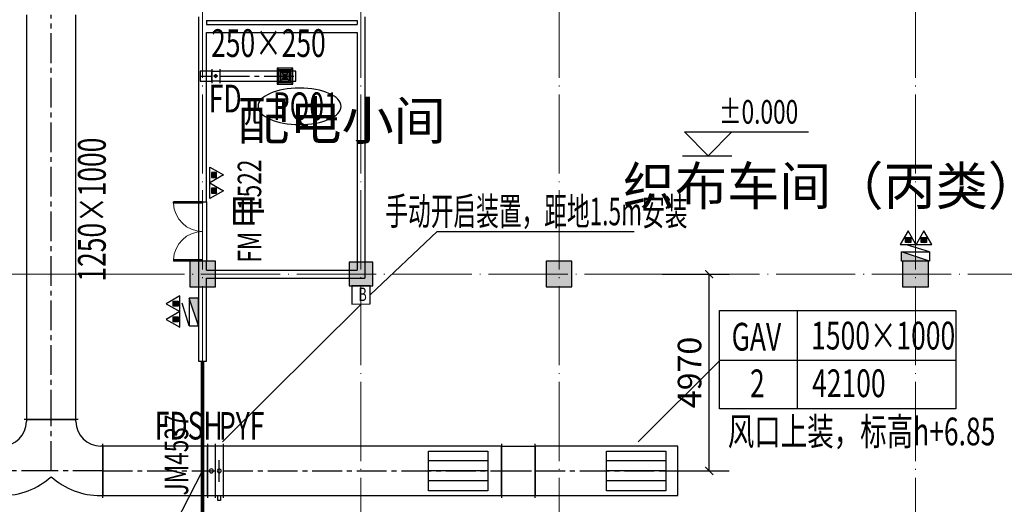
# Model space of a CAD drawing. Units: millimetres. Extents: x 3714769 to 4223690, y 414885 to 1049936.
# Drawn here: x 4047804 to 4072663, y 465256 to 477495 of the extents above; entities that cross this region are included whole.
import ezdxf
from ezdxf.enums import TextEntityAlignment as Align

# ---------------------------------------------------------------- set-up
doc = ezdxf.new("R2010")
doc.units = ezdxf.units.MM
doc.header["$LTSCALE"] = 1000
for name, pattern in [('CENTER2', [1.125, 0.75, -0.125, 0.125, -0.125]), ('DASH', [0.35, 0.25, -0.1]), ('DOTE', [2.42, 2, -0.2, 0.02, -0.2])]:
    doc.linetypes.add(name, pattern=pattern)
for name, color, linetype in [('ACS_YFG_BZ', 3, 'Continuous'), ('DOOR_FIRE', 4, 'Continuous'), ('DUCT-排烟中心线', 5, 'CENTER2'), ('DUCT-排烟标注', 3, 'Continuous'), ('DUCT-排烟法兰', 4, 'Continuous'), ('DUCT-排烟管', 2, 'Continuous'), ('DUCT-排烟管端线', 4, 'Continuous'), ('DUCT-排烟阀门', 7, 'Continuous'), ('DUCT-排烟风口', 7, 'Continuous'), ('DUCT-排风中心线', 5, 'CENTER2'), ('DUCT-排风法兰', 2, 'Continuous'), ('DUCT-排风管', 31, 'Continuous'), ('DUCT-排风管端线', 2, 'Continuous'), ('DUCT-排风阀门', 7, 'Continuous'), ('EQUIP_消火栓', 7, 'Continuous'), ('EQUIP_灭火器', 7, 'Continuous'), ('H-留洞标注', 6, 'Continuous'), ('H-通风-设备', 4, 'Continuous'), ('H-风口标注', 3, 'Continuous'), ('PUB_TEXT', 7, 'Continuous'), ('TH_DIM', 3, 'Continuous'), ('WALL', 7, 'Continuous'), ('分区', 2, 'Continuous'), ('屋面', 133, 'Continuous'), ('排烟-风口', 3, 'Continuous')]:
    doc.layers.add(name, color=color, linetype=linetype)
for name, color, linetype, lineweight in [('COLU', 7, 'Continuous', 40), ('DOTE', 8, 'DOTE', 9), ('H-排烟-标注', 3, 'Continuous', 25), ('H-排烟-阀门-消防', 6, 'Continuous', 25), ('H-文字说明', 3, 'Continuous', 25), ('暖通-排烟-风管标注', 3, 'Continuous', 25)]:
    doc.layers.add(name, color=color, linetype=linetype, lineweight=lineweight)
doc.layers.add('DOOR_FIRE_TEXT', color=7, linetype='Continuous', plot=False)
doc.styles.add('_TCH_DIM', font='SIMPLEX', dxfattribs={"bigfont": 'GBCBIG'})
doc.styles.add('_TCH_DIM_T3', font='SIMPLEX', dxfattribs={"width": 0.705882, "bigfont": 'GBCBIG'})
doc.styles.add('_TCH_WINDOW', font='SIMPLEX', dxfattribs={"height": 3.5, "bigfont": 'GBCBIG'})
doc.styles.add('K-HZ', font='tssdeng.shx', dxfattribs={"width": 0.65, "bigfont": 'gbcbig.shx'})
doc.styles.add('TSSD', font='tssdeng.shx', dxfattribs={"width": 0.5, "bigfont": '@a tssdchn.shx'})
doc.styles.add('WZ', font='tssdeng.shx', dxfattribs={"width": 0.4, "bigfont": '@gbcbig.shx'})
doc.dimstyles.new('_TCH_ARCH&&200', dxfattribs={"dimtxt": 595, "dimasz": 200, "dimexe": 500, "dimexo": 600, "dimgap": 200, "dimtad": 1, "dimdec": 0, "dimzin": 0, "dimdsep": 46, "dimtxsty": '_TCH_DIM_T3', "dimblk": 'ARCHTICK', "dimcen": 0.09, "dimclrt": 7, "dimazin": 2, "dimtfac": 1, "dimtdec": 0, "dimtix": 1, "dimtmove": 2, "dimatfit": 3, "dimfxl": 1, "dimtolj": 1, "dimtzin": 0, "dimarcsym": 0})

# ---------------------------------------------------------------- blocks, each defined once
blk = doc.blocks.new('tt43t')
at = {"layer": 'H-通风-设备', "color": 6}
blk.add_lwpolyline([(14759792, 952670), (14760248, 952670), (14760248, 953126), (14759792, 953126)], close=True, dxfattribs=at)
at = {"layer": 'H-文字说明', "style": 'K-HZ', "width": 0.7}
blk.add_text('B', height=342, dxfattribs=at).set_placement((14759951, 952743))
blk = doc.blocks.new('$风口$00000066')
for p, q in [((-200, 200), (200, -200)), ((200, 200), (-200, -200)), ((-200, -200), (-200, 200)), ((-200, 200), (200, 200)), ((-160, -160), (-160, 160)), ((-160, 160), (160, 160)), ((-120, -120), (-120, 120)), ((-120, 120), (120, 120)), ((-80, 80), (80, 80)), ((-80, -80), (-80, 80)), ((-40, 40), (40, 40)), ((-40, -40), (-40, 40)), ((40, 40), (40, -40)), ((80, 80), (80, -80)), ((120, 120), (120, -120)), ((160, 160), (160, -160)), ((200, 200), (200, -200)), ((200, -200), (-200, -200)), ((160, -160), (-160, -160)), ((120, -120), (-120, -120)), ((80, -80), (-80, -80)), ((40, -40), (-40, -40))]:
    blk.add_line(p, q)
blk = doc.blocks.new('1111')
at = {"layer": '屋面', "ltscale": 300}
h = blk.add_hatch(color=7, dxfattribs=at)
h.dxf.hatch_style = 1
h.paths.add_polyline_path([(5587601, 542221), (5587601, 542721), (5587101, 542721), (5587101, 542221)])
h.paths.add_polyline_path([(5587601, 546021), (5587601, 546521), (5587101, 546521), (5587101, 546021)])
h.paths.add_polyline_path([(5587601, 553996), (5587601, 554646), (5586951, 554646), (5586951, 553996)])
h.paths.add_polyline_path([(5587601, 566996), (5587601, 567646), (5586951, 567646), (5586951, 566996)])
h.paths.add_polyline_path([(5587601, 579996), (5587601, 580646), (5586951, 580646), (5586951, 579996)])
h.paths.add_polyline_path([(5587601, 592996), (5587601, 593646), (5586951, 593646), (5586951, 592996)])
h.paths.add_polyline_path([(5587601, 601121), (5587601, 601621), (5587101, 601621), (5587101, 601121)])
h.paths.add_polyline_path([(5587601, 604921), (5587601, 605421), (5587101, 605421), (5587101, 604921)])
h.paths.add_polyline_path([(5578301, 542221), (5578301, 542821), (5577701, 542821), (5577701, 542221)])
h.paths.add_polyline_path([(5578301, 545921), (5578301, 546521), (5577701, 546521), (5577701, 545921)])
h.paths.add_polyline_path([(5578276, 553996), (5578276, 554646), (5577626, 554646), (5577626, 553996)])
h.paths.add_polyline_path([(5578276, 566996), (5578276, 567646), (5577626, 567646), (5577626, 566996)])
h.paths.add_polyline_path([(5578276, 579996), (5578276, 580646), (5577626, 580646), (5577626, 579996)])
h.paths.add_polyline_path([(5578276, 592996), (5578276, 593646), (5577626, 593646), (5577626, 592996)])
h.paths.add_polyline_path([(5578301, 601121), (5578301, 601721), (5577701, 601721), (5577701, 601121)])
h.paths.add_polyline_path([(5578301, 604821), (5578301, 605421), (5577701, 605421), (5577701, 604821)])
h.paths.add_polyline_path([(5569276, 604771), (5569276, 605421), (5568626, 605421), (5568626, 604771)])
h.paths.add_polyline_path([(5569276, 592996), (5569276, 593646), (5568626, 593646), (5568626, 592996)])
h.paths.add_polyline_path([(5569276, 579996), (5569276, 580646), (5568626, 580646), (5568626, 579996)])
h.paths.add_polyline_path([(5569276, 566996), (5569276, 567646), (5568626, 567646), (5568626, 566996)])
h.paths.add_polyline_path([(5569276, 553996), (5569276, 554646), (5568626, 554646), (5568626, 553996)])
h.paths.add_polyline_path([(5569276, 542221), (5569276, 542871), (5568626, 542871), (5568626, 542221)])
h.paths.add_polyline_path([(5560276, 604771), (5560276, 605421), (5559626, 605421), (5559626, 604771)])
h.paths.add_polyline_path([(5560276, 592996), (5560276, 593646), (5559626, 593646), (5559626, 592996)])
h.paths.add_polyline_path([(5560276, 579996), (5560276, 580646), (5559626, 580646), (5559626, 579996)])
h.paths.add_polyline_path([(5560276, 566996), (5560276, 567646), (5559626, 567646), (5559626, 566996)])
h.paths.add_polyline_path([(5560276, 553996), (5560276, 554646), (5559626, 554646), (5559626, 553996)])
h.paths.add_polyline_path([(5560276, 542221), (5560276, 542871), (5559626, 542871), (5559626, 542221)])
h.paths.add_polyline_path([(5551276, 604771), (5551276, 605421), (5550626, 605421), (5550626, 604771)])
h.paths.add_polyline_path([(5551276, 592996), (5551276, 593646), (5550626, 593646), (5550626, 592996)])
h.paths.add_polyline_path([(5551276, 579996), (5551276, 580646), (5550626, 580646), (5550626, 579996)])
h.paths.add_polyline_path([(5551276, 566996), (5551276, 567646), (5550626, 567646), (5550626, 566996)])
h.paths.add_polyline_path([(5551276, 553996), (5551276, 554646), (5550626, 554646), (5550626, 553996)])
h.paths.add_polyline_path([(5551276, 542221), (5551276, 542871), (5550626, 542871), (5550626, 542221)])
h.paths.add_polyline_path([(5542276, 604771), (5542276, 605421), (5541626, 605421), (5541626, 604771)])
h.paths.add_polyline_path([(5542276, 592996), (5542276, 593646), (5541626, 593646), (5541626, 592996)])
h.paths.add_polyline_path([(5542276, 579996), (5542276, 580646), (5541626, 580646), (5541626, 579996)])
h.paths.add_polyline_path([(5542276, 566996), (5542276, 567646), (5541626, 567646), (5541626, 566996)])
h.paths.add_polyline_path([(5542276, 553996), (5542276, 554646), (5541626, 554646), (5541626, 553996)])
h.paths.add_polyline_path([(5542276, 542221), (5542276, 542871), (5541626, 542871), (5541626, 542221)])
h.paths.add_polyline_path([(5533276, 604771), (5533276, 605421), (5532626, 605421), (5532626, 604771)])
h.paths.add_polyline_path([(5533276, 592996), (5533276, 593646), (5532626, 593646), (5532626, 592996)])
h.paths.add_polyline_path([(5533276, 579996), (5533276, 580646), (5532626, 580646), (5532626, 579996)])
h.paths.add_polyline_path([(5533276, 566996), (5533276, 567646), (5532626, 567646), (5532626, 566996)])
h.paths.add_polyline_path([(5533276, 553996), (5533276, 554646), (5532626, 554646), (5532626, 553996)])
h.paths.add_polyline_path([(5533276, 542221), (5533276, 542871), (5532626, 542871), (5532626, 542221)])
h.paths.add_polyline_path([(5524276, 604771), (5524276, 605421), (5523626, 605421), (5523626, 604771)])
h.paths.add_polyline_path([(5524276, 592996), (5524276, 593646), (5523626, 593646), (5523626, 592996)])
h.paths.add_polyline_path([(5524276, 579996), (5524276, 580646), (5523626, 580646), (5523626, 579996)])
h.paths.add_polyline_path([(5524276, 566996), (5524276, 567646), (5523626, 567646), (5523626, 566996)])
h.paths.add_polyline_path([(5524276, 553996), (5524276, 554646), (5523626, 554646), (5523626, 553996)])
h.paths.add_polyline_path([(5524276, 542221), (5524276, 542871), (5523626, 542871), (5523626, 542221)])
h.paths.add_polyline_path([(5515501, 604771), (5515501, 605421), (5514851, 605421), (5514851, 604771)])
h.paths.add_polyline_path([(5514701, 604771), (5514701, 605421), (5514051, 605421), (5514051, 604771)])
h.paths.add_polyline_path([(5515501, 592996), (5515501, 593646), (5514851, 593646), (5514851, 592996)])
h.paths.add_polyline_path([(5514701, 592996), (5514701, 593646), (5514051, 593646), (5514051, 592996)])
h.paths.add_polyline_path([(5515501, 579996), (5515501, 580646), (5514851, 580646), (5514851, 579996)])
h.paths.add_polyline_path([(5514701, 579996), (5514701, 580646), (5514051, 580646), (5514051, 579996)])
h.paths.add_polyline_path([(5515501, 566996), (5515501, 567646), (5514851, 567646), (5514851, 566996)])
h.paths.add_polyline_path([(5514701, 566996), (5514701, 567646), (5514051, 567646), (5514051, 566996)])
h.paths.add_polyline_path([(5515501, 553996), (5515501, 554646), (5514851, 554646), (5514851, 553996)])
h.paths.add_polyline_path([(5514701, 553996), (5514701, 554646), (5514051, 554646), (5514051, 553996)])
h.paths.add_polyline_path([(5515501, 542221), (5515501, 542871), (5514851, 542871), (5514851, 542221)])
h.paths.add_polyline_path([(5514701, 542221), (5514701, 542871), (5514051, 542871), (5514051, 542221)])
h.paths.add_polyline_path([(5505926, 604771), (5505926, 605421), (5505276, 605421), (5505276, 604771)])
h.paths.add_polyline_path([(5505926, 592996), (5505926, 593646), (5505276, 593646), (5505276, 592996)])
h.paths.add_polyline_path([(5505926, 579996), (5505926, 580646), (5505276, 580646), (5505276, 579996)])
h.paths.add_polyline_path([(5505926, 566996), (5505926, 567646), (5505276, 567646), (5505276, 566996)])
h.paths.add_polyline_path([(5505926, 553996), (5505926, 554646), (5505276, 554646), (5505276, 553996)])
h.paths.add_polyline_path([(5505926, 542221), (5505926, 542871), (5505276, 542871), (5505276, 542221)])
h.paths.add_polyline_path([(5497826, 604771), (5497826, 605421), (5497176, 605421), (5497176, 604771)])
h.paths.add_polyline_path([(5497826, 592996), (5497826, 593646), (5497176, 593646), (5497176, 592996)])
h.paths.add_polyline_path([(5497826, 566996), (5497826, 567646), (5497176, 567646), (5497176, 566996)])
h.paths.add_polyline_path([(5497826, 579996), (5497826, 580646), (5497176, 580646), (5497176, 579996)])
h.paths.add_polyline_path([(5497826, 553996), (5497826, 554646), (5497176, 554646), (5497176, 553996)])
h.paths.add_polyline_path([(5497826, 542221), (5497826, 542871), (5497176, 542871), (5497176, 542221)])
h.paths.add_polyline_path([(5493801, 604821), (5493801, 605421), (5493201, 605421), (5493201, 604821)])
h.paths.add_polyline_path([(5493801, 593021), (5493801, 593621), (5493201, 593621), (5493201, 593021)])
h.paths.add_polyline_path([(5493801, 567021), (5493801, 567621), (5493201, 567621), (5493201, 567021)])
h.paths.add_polyline_path([(5493801, 580021), (5493801, 580621), (5493201, 580621), (5493201, 580021)])
h.paths.add_polyline_path([(5493801, 554021), (5493801, 554621), (5493201, 554621), (5493201, 554021)])
h.paths.add_polyline_path([(5493801, 542221), (5493801, 542821), (5493201, 542821), (5493201, 542221)])
h.paths.add_polyline_path([(5488826, 604771), (5488826, 605421), (5488176, 605421), (5488176, 604771)])
h.paths.add_polyline_path([(5488826, 592996), (5488826, 593646), (5488176, 593646), (5488176, 592996)])
h.paths.add_polyline_path([(5488826, 566996), (5488826, 567646), (5488176, 567646), (5488176, 566996)])
h.paths.add_polyline_path([(5488826, 579996), (5488826, 580646), (5488176, 580646), (5488176, 579996)])
h.paths.add_polyline_path([(5488826, 553996), (5488826, 554646), (5488176, 554646), (5488176, 553996)])
h.paths.add_polyline_path([(5488826, 542221), (5488826, 542871), (5488176, 542871), (5488176, 542221)])
h.paths.add_polyline_path([(5479826, 604771), (5479826, 605421), (5479176, 605421), (5479176, 604771)])
h.paths.add_polyline_path([(5479826, 592996), (5479826, 593646), (5479176, 593646), (5479176, 592996)])
h.paths.add_polyline_path([(5479826, 566996), (5479826, 567646), (5479176, 567646), (5479176, 566996)])
h.paths.add_polyline_path([(5479826, 579996), (5479826, 580646), (5479176, 580646), (5479176, 579996)])
h.paths.add_polyline_path([(5479826, 553996), (5479826, 554646), (5479176, 554646), (5479176, 553996)])
h.paths.add_polyline_path([(5479826, 542221), (5479826, 542871), (5479176, 542871), (5479176, 542221)])
h.paths.add_polyline_path([(5470826, 604771), (5470826, 605421), (5470176, 605421), (5470176, 604771)])
h.paths.add_polyline_path([(5470826, 592996), (5470826, 593646), (5470176, 593646), (5470176, 592996)])
h.paths.add_polyline_path([(5470826, 566996), (5470826, 567646), (5470176, 567646), (5470176, 566996)])
h.paths.add_polyline_path([(5470826, 579996), (5470826, 580646), (5470176, 580646), (5470176, 579996)])
h.paths.add_polyline_path([(5470826, 553996), (5470826, 554646), (5470176, 554646), (5470176, 553996)])
h.paths.add_polyline_path([(5470826, 542221), (5470826, 542871), (5470176, 542871), (5470176, 542221)])
h.paths.add_polyline_path([(5465801, 604821), (5465801, 605421), (5465201, 605421), (5465201, 604821)])
h.paths.add_polyline_path([(5465801, 593021), (5465801, 593621), (5465201, 593621), (5465201, 593021)])
h.paths.add_polyline_path([(5465801, 567021), (5465801, 567621), (5465201, 567621), (5465201, 567021)])
h.paths.add_polyline_path([(5465801, 580021), (5465801, 580621), (5465201, 580621), (5465201, 580021)])
h.paths.add_polyline_path([(5465801, 554021), (5465801, 554621), (5465201, 554621), (5465201, 554021)])
h.paths.add_polyline_path([(5465801, 542221), (5465801, 542821), (5465201, 542821), (5465201, 542221)])
h.paths.add_polyline_path([(5461826, 604771), (5461826, 605421), (5461176, 605421), (5461176, 604771)])
h.paths.add_polyline_path([(5461826, 592996), (5461826, 593646), (5461176, 593646), (5461176, 592996)])
h.paths.add_polyline_path([(5461826, 566996), (5461826, 567646), (5461176, 567646), (5461176, 566996)])
h.paths.add_polyline_path([(5461826, 579996), (5461826, 580646), (5461176, 580646), (5461176, 579996)])
h.paths.add_polyline_path([(5461826, 553996), (5461826, 554646), (5461176, 554646), (5461176, 553996)])
h.paths.add_polyline_path([(5461826, 542221), (5461826, 542871), (5461176, 542871), (5461176, 542221)])
h.paths.add_polyline_path([(5453726, 604771), (5453726, 605421), (5453076, 605421), (5453076, 604771)])
h.paths.add_polyline_path([(5453726, 592996), (5453726, 593646), (5453076, 593646), (5453076, 592996)])
h.paths.add_polyline_path([(5453726, 579996), (5453726, 580646), (5453076, 580646), (5453076, 579996)])
h.paths.add_polyline_path([(5453726, 566996), (5453726, 567646), (5453076, 567646), (5453076, 566996)])
h.paths.add_polyline_path([(5453726, 553996), (5453726, 554646), (5453076, 554646), (5453076, 553996)])
h.paths.add_polyline_path([(5453726, 542221), (5453726, 542871), (5453076, 542871), (5453076, 542221)])
h.paths.add_polyline_path([(5444951, 604771), (5444951, 605421), (5444301, 605421), (5444301, 604771)])
h.paths.add_polyline_path([(5444151, 604771), (5444151, 605421), (5443501, 605421), (5443501, 604771)])
h.paths.add_polyline_path([(5444951, 592996), (5444951, 593646), (5444301, 593646), (5444301, 592996)])
h.paths.add_polyline_path([(5444151, 592996), (5444151, 593646), (5443501, 593646), (5443501, 592996)])
h.paths.add_polyline_path([(5444951, 579996), (5444951, 580646), (5444301, 580646), (5444301, 579996)])
h.paths.add_polyline_path([(5444151, 579996), (5444151, 580646), (5443501, 580646), (5443501, 579996)])
h.paths.add_polyline_path([(5444951, 566996), (5444951, 567646), (5444301, 567646), (5444301, 566996)])
h.paths.add_polyline_path([(5444151, 566996), (5444151, 567646), (5443501, 567646), (5443501, 566996)])
h.paths.add_polyline_path([(5444951, 553996), (5444951, 554646), (5444301, 554646), (5444301, 553996)])
h.paths.add_polyline_path([(5444151, 553996), (5444151, 554646), (5443501, 554646), (5443501, 553996)])
h.paths.add_polyline_path([(5444951, 542221), (5444951, 542871), (5444301, 542871), (5444301, 542221)])
h.paths.add_polyline_path([(5444151, 542221), (5444151, 542871), (5443501, 542871), (5443501, 542221)])
h.paths.add_polyline_path([(5435376, 604771), (5435376, 605421), (5434726, 605421), (5434726, 604771)])
h.paths.add_polyline_path([(5435376, 592996), (5435376, 593646), (5434726, 593646), (5434726, 592996)])
h.paths.add_polyline_path([(5435376, 579996), (5435376, 580646), (5434726, 580646), (5434726, 579996)])
h.paths.add_polyline_path([(5435376, 566996), (5435376, 567646), (5434726, 567646), (5434726, 566996)])
h.paths.add_polyline_path([(5435376, 553996), (5435376, 554646), (5434726, 554646), (5434726, 553996)])
h.paths.add_polyline_path([(5435376, 542221), (5435376, 542871), (5434726, 542871), (5434726, 542221)])
h.paths.add_polyline_path([(5426376, 604771), (5426376, 605421), (5425726, 605421), (5425726, 604771)])
h.paths.add_polyline_path([(5426376, 592996), (5426376, 593646), (5425726, 593646), (5425726, 592996)])
h.paths.add_polyline_path([(5426376, 579996), (5426376, 580646), (5425726, 580646), (5425726, 579996)])
h.paths.add_polyline_path([(5426376, 566996), (5426376, 567646), (5425726, 567646), (5425726, 566996)])
h.paths.add_polyline_path([(5426376, 553996), (5426376, 554646), (5425726, 554646), (5425726, 553996)])
h.paths.add_polyline_path([(5426376, 542221), (5426376, 542871), (5425726, 542871), (5425726, 542221)])
h.paths.add_polyline_path([(5417376, 604771), (5417376, 605421), (5416726, 605421), (5416726, 604771)])
h.paths.add_polyline_path([(5417376, 592996), (5417376, 593646), (5416726, 593646), (5416726, 592996)])
h.paths.add_polyline_path([(5417376, 579996), (5417376, 580646), (5416726, 580646), (5416726, 579996)])
h.paths.add_polyline_path([(5417376, 566996), (5417376, 567646), (5416726, 567646), (5416726, 566996)])
h.paths.add_polyline_path([(5417376, 553996), (5417376, 554646), (5416726, 554646), (5416726, 553996)])
h.paths.add_polyline_path([(5417376, 542221), (5417376, 542871), (5416726, 542871), (5416726, 542221)])
h.paths.add_polyline_path([(5408376, 604771), (5408376, 605421), (5407726, 605421), (5407726, 604771)])
h.paths.add_polyline_path([(5408376, 592996), (5408376, 593646), (5407726, 593646), (5407726, 592996)])
h.paths.add_polyline_path([(5408376, 579996), (5408376, 580646), (5407726, 580646), (5407726, 579996)])
h.paths.add_polyline_path([(5408376, 566996), (5408376, 567646), (5407726, 567646), (5407726, 566996)])
h.paths.add_polyline_path([(5408376, 553996), (5408376, 554646), (5407726, 554646), (5407726, 553996)])
h.paths.add_polyline_path([(5408376, 542221), (5408376, 542871), (5407726, 542871), (5407726, 542221)])
h.paths.add_polyline_path([(5399376, 604771), (5399376, 605421), (5398726, 605421), (5398726, 604771)])
h.paths.add_polyline_path([(5399376, 592996), (5399376, 593646), (5398726, 593646), (5398726, 592996)])
h.paths.add_polyline_path([(5399376, 579996), (5399376, 580646), (5398726, 580646), (5398726, 579996)])
h.paths.add_polyline_path([(5399376, 566996), (5399376, 567646), (5398726, 567646), (5398726, 566996)])
h.paths.add_polyline_path([(5399376, 553996), (5399376, 554646), (5398726, 554646), (5398726, 553996)])
h.paths.add_polyline_path([(5399376, 542221), (5399376, 542871), (5398726, 542871), (5398726, 542221)])
h.paths.add_polyline_path([(5390376, 604771), (5390376, 605421), (5389726, 605421), (5389726, 604771)])
h.paths.add_polyline_path([(5390376, 592996), (5390376, 593646), (5389726, 593646), (5389726, 592996)])
h.paths.add_polyline_path([(5390376, 579996), (5390376, 580646), (5389726, 580646), (5389726, 579996)])
h.paths.add_polyline_path([(5390376, 566996), (5390376, 567646), (5389726, 567646), (5389726, 566996)])
h.paths.add_polyline_path([(5390376, 553996), (5390376, 554646), (5389726, 554646), (5389726, 553996)])
h.paths.add_polyline_path([(5390376, 542221), (5390376, 542871), (5389726, 542871), (5389726, 542221)])
h.paths.add_polyline_path([(5381301, 604821), (5381301, 605421), (5380701, 605421), (5380701, 604821)])
h.paths.add_polyline_path([(5381301, 601121), (5381301, 601721), (5380701, 601721), (5380701, 601121)])
h.paths.add_polyline_path([(5381376, 592996), (5381376, 593646), (5380726, 593646), (5380726, 592996)])
h.paths.add_polyline_path([(5381376, 579996), (5381376, 580646), (5380726, 580646), (5380726, 579996)])
h.paths.add_polyline_path([(5381376, 566996), (5381376, 567646), (5380726, 567646), (5380726, 566996)])
h.paths.add_polyline_path([(5381376, 553996), (5381376, 554646), (5380726, 554646), (5380726, 553996)])
h.paths.add_polyline_path([(5381301, 545921), (5381301, 546521), (5380701, 546521), (5380701, 545921)])
h.paths.add_polyline_path([(5381301, 542221), (5381301, 542821), (5380701, 542821), (5380701, 542221)])
h.paths.add_polyline_path([(5371901, 604921), (5371901, 605421), (5371401, 605421), (5371401, 604921)])
h.paths.add_polyline_path([(5371901, 601121), (5371901, 601621), (5371401, 601621), (5371401, 601121)])
h.paths.add_polyline_path([(5372051, 592996), (5372051, 593646), (5371401, 593646), (5371401, 592996)])
h.paths.add_polyline_path([(5372051, 579996), (5372051, 580646), (5371401, 580646), (5371401, 579996)])
h.paths.add_polyline_path([(5372051, 566996), (5372051, 567646), (5371401, 567646), (5371401, 566996)])
h.paths.add_polyline_path([(5372051, 553996), (5372051, 554646), (5371401, 554646), (5371401, 553996)])
h.paths.add_polyline_path([(5371901, 546021), (5371901, 546521), (5371401, 546521), (5371401, 546021)])
h.paths.add_polyline_path([(5371901, 542221), (5371901, 542721), (5371401, 542721), (5371401, 542221)])
at = {"layer": 'COLU', "color": 6, "lineweight": -3}
for points in [[(5461826, 566996), (5461826, 567646), (5461176, 567646), (5461176, 566996)], [(5465801, 567021), (5465801, 567621), (5465201, 567621), (5465201, 567021)], [(5470826, 566996), (5470826, 567646), (5470176, 567646), (5470176, 566996)], [(5479826, 566996), (5479826, 567646), (5479176, 567646), (5479176, 566996)]]:
    blk.add_lwpolyline(points, close=True, dxfattribs=at)
blk = doc.blocks.new('$TWTSYS$00000508')
for p, q in [((-0.5, 0.5), (0.324, 1.224)), ((-0.5, 0.5), (-0.5, -0.5)), ((-0.5, -0.5), (0.5, 0.5)), ((0.5, 0.5), (-0.5, 0.5)), ((0.5, -0.5), (0.5, 0.5)), ((-0.5, -0.5), (0.5, -0.5))]:
    blk.add_line(p, q)
blk.add_solid([(0.5, -0.5), (0.5, 0.5), (-0.5, -0.5)])
blk = doc.blocks.new('$TwtSys$00000546')
h = blk.add_hatch()
h.set_pattern_fill('ANSI31', color=256, scale=200, style=0)
h.set_pattern_definition([(45, (-38543.802, -6670.83), (-17.67767, 17.67767), [])])
h.paths.add_polyline_path([(-65, 174), (65, 174), (65, 44), (-65, 44)])
for points in [[(0, 344), (-198, 0), (198, 0)], [(-65, 174), (65, 174), (65, 44), (-65, 44)]]:
    blk.add_lwpolyline(points, close=True)
blk = doc.blocks.new('$DorLib2D$00000213')
at = {"color": 0, "linetype": 'DASH', "const_width": 0.02}
blk.add_lwpolyline([(0.5, 0), (-0.5, 0)], dxfattribs=at)
blk = doc.blocks.new('$DorLib2D$00000002')
for p, q in [((-0.5, 0), (-0.5, 0.4875)), ((-0.475, 0.4875), (-0.5, 0.4875)), ((-0.475, 0), (-0.475, 0.4875)), ((0.475, 0), (0.475, 0.4875)), ((0.475, 0.4875), (0.5, 0.4875)), ((0.5, 0), (0.5, 0.4875)), ((-0.5, 0), (-0.475, 0)), ((0.5, 0), (0.475, 0))]:
    blk.add_line(p, q)
at = {"lineweight": 13}
for centre, start, end in [((-0.4875, 0), 0, 88.53072), ((0.4875, 0), 91.46928, 180)]:
    blk.add_arc(centre, 0.4875, start, end, dxfattribs=at)
blk = doc.blocks.new('0911001')
at = {"layer": 'DOOR_FIRE', "color": 252, "linetype": 'ByBlock'}
for p, q in [((1553116.6, 610891.3), (1553116.6, 609391.3)), ((1553316.6, 610891.3), (1553316.6, 609391.3))]:
    blk.add_line(p, q, dxfattribs=at)
at = {"layer": 'DOTE', "color": 252}
for p, q in [((1553216.6, 577724.5), (1553216.6, 654168.1)), ((1557216.6, 577724.5), (1557216.6, 654168.1)), ((1562216.6, 577724.5), (1562216.6, 654168.1)), ((1571216.6, 577724.5), (1571216.6, 654168.1)), ((1461216.6, 609066.4), (1681216.6, 609066.4))]:
    blk.add_line(p, q, dxfattribs=at)
at = {"layer": 'PUB_TEXT', "color": 252}
for p, q in [((1565981.1, 612055.8), (1565381.1, 612655.8)), ((1565381.1, 612655.8), (1568511.1, 612655.8)), ((1565981.1, 612055.8), (1566581.1, 612655.8)), ((1565331.8, 612055.8), (1566581.1, 612055.8))]:
    blk.add_line(p, q, dxfattribs=at)
at = {"layer": 'WALL', "color": 252, "linetype": 'ByBlock'}
for p, q in [((1553116.6, 615566.4), (1553116.6, 615266.4)), ((1557316.6, 615566.4), (1557316.6, 615266.4)), ((1553116.6, 615266.4), (1553116.6, 610891.3)), ((1553316.6, 615466.4), (1553316.6, 615366.4)), ((1553316.6, 615466.4), (1554816.6, 615466.4)), ((1553316.6, 615366.4), (1557116.6, 615366.4)), ((1554816.6, 615466.4), (1557116.6, 615466.4)), ((1557116.6, 615466.4), (1557116.6, 615366.4)), ((1557316.6, 615266.4), (1557316.6, 608966.4)), ((1553316.6, 615166.4), (1557116.6, 615166.4)), ((1553316.6, 610891.3), (1553316.6, 615166.4)), ((1557116.6, 615166.4), (1557116.6, 609166.4)), ((1553116.6, 610891.3), (1553316.6, 610891.3)), ((1553316.6, 609391.3), (1553116.6, 609391.3)), ((1553116.6, 609391.3), (1553116.6, 609066.4)), ((1553316.6, 609166.4), (1553316.6, 609391.3)), ((1553116.6, 609066.4), (1553116.6, 606865.9)), ((1553316.6, 609166.4), (1557116.6, 609166.4)), ((1553316.6, 606865.9), (1553316.6, 608966.4)), ((1553316.6, 608966.4), (1557316.6, 608966.4)), ((1553116.6, 606865.9), (1553316.6, 606865.9))]:
    blk.add_line(p, q, dxfattribs=at)
at = {"layer": 'DOOR_FIRE', "color": 252, "linetype": 'ByBlock', "xscale": 1500, "yscale": -1500, "zscale": 200, "rotation": 270}
blk.add_blockref('$DorLib2D$00000002', (1553216.6, 610141.3), dxfattribs=at)
at = {"layer": 'DOOR_FIRE', "color": 252, "linetype": 'ByBlock'}
ref = blk.add_blockref('$DorLib2D$00000213', (1553216.6, 604615.9), dxfattribs=dict(at, xscale=-4500, yscale=4500, zscale=200, rotation=269.9999999997523))
ref.add_attrib('A', 'JM4537', (1552854.3, 603475.9), dxfattribs={"layer": 'DOOR_FIRE_TEXT', "color": 252, "linetype": 'ByBlock', "ltscale": 300, "height": 595, "rotation": 90, "style": '_TCH_WINDOW', "width": 0.705882})
at = {"layer": 'EQUIP_消火栓', "color": 252, "xscale": 700, "zscale": 700}
for p, yscale, rotation in [((1571216.6, 609511.3), -240, 180.0000050089564), ((1552996.6, 608107.6), 240, 89.99999499104368)]:
    blk.add_blockref('$TWTSYS$00000508', p, dxfattribs=dict(at, yscale=yscale, rotation=rotation))
at = {"layer": 'EQUIP_灭火器', "color": 252, "yscale": -1, "rotation": 89.99999656478802}
for p in [(1553397.7, 611569), (1553397.7, 611172.2)]:
    blk.add_blockref('$TwtSys$00000546', p, dxfattribs=at)
at = {"layer": 'EQUIP_灭火器', "color": 252}
for p in [(1571030.7, 609815.7), (1571427.4, 609815.7)]:
    blk.add_blockref('$TwtSys$00000546', p, dxfattribs=at)
at = {"layer": 'EQUIP_灭火器', "color": 252, "rotation": 90}
for p in [(1552645.5, 608318.4), (1552645.5, 607921.7)]:
    blk.add_blockref('$TwtSys$00000546', p, dxfattribs=at)
at = {"layer": '屋面', "color": 252, "linetype": 'DASH'}
blk.add_blockref('1111', (-3908284.4, 41745.2), dxfattribs=at)
at = {"layer": 'DOOR_FIRE_TEXT', "color": 252, "linetype": 'ByBlock', "style": '_TCH_WINDOW', "width": 0.705882}
for s, p in [('1522', (1554697.7, 610685.7)), ('FM', (1554697.7, 609354.2))]:
    blk.add_text(s, height=595, rotation=90, dxfattribs=at).set_placement(p)
at = {"layer": 'DOOR_FIRE_TEXT', "color": 252, "linetype": 'ByBlock', "style": '_TCH_WINDOW'}
blk.add_text('甲', height=675.2, rotation=90, dxfattribs=at).set_placement((1554697.7, 610194.2))
at = {"layer": 'PUB_TEXT', "color": 252, "style": '_TCH_DIM'}
for s, p in [('配电小间', (1554094.5, 612458.7)), ('织布车间（丙类）', (1563828.4, 610809.6))]:
    blk.add_text(s, height=964.54, dxfattribs=at).set_placement(p)
at = {"layer": 'PUB_TEXT', "color": 7, "style": '_TCH_DIM', "width": 0.705882}
blk.add_text('%%P0.000', height=595, dxfattribs=at).set_placement((1566251.1, 612865.8))
blk = doc.blocks.new('1400x1000')
at = {"layer": 'DUCT-排烟标注', "color": 3, "ltscale": 300}
blk.add_lwpolyline([(4604703, 421090), (4606203, 421090), (4606203, 420090), (4604703, 420090)], close=True, dxfattribs=at)
for points in [[(4604703, 420840), (4606203, 420840)], [(4604703, 420590), (4606203, 420590)], [(4604703, 420340), (4606203, 420340)]]:
    blk.add_lwpolyline(points, dxfattribs=at)
blk = doc.blocks.new('_ArchTick')
at = {"color": 0, "linetype": 'ByBlock', "const_width": 0.15}
blk.add_lwpolyline([(-0.5, -0.5), (0.5, 0.5)], dxfattribs=at)
blk = doc.blocks.new('*D660')
at = {"layer": 'Defpoints', "color": 0, "transparency": 16777216}
for p in [(4063421, 471071), (4065213, 471071), (4063421, 466101)]:
    blk.add_point(p, dxfattribs=at)
at = {"layer": 'TH_DIM', "color": 0, "lineweight": -2, "transparency": 16777216}
for p, q in [((4064021, 471071), (4065713, 471071)), ((4065213, 466101), (4065213, 471071)), ((4064021, 466101), (4065713, 466101))]:
    blk.add_line(p, q, dxfattribs=at)
at = {"layer": 'TH_DIM', "color": 0, "lineweight": -2, "transparency": 16777216, "xscale": 200, "yscale": 200, "zscale": 200}
for p, rotation in [((4065213, 471071), 90), ((4065213, 466101), 270)]:
    blk.add_blockref('_ArchTick', p, dxfattribs=dict(at, rotation=rotation))
at = {"layer": 'TH_DIM', "color": 7, "transparency": 16777216, "insert": (4064716, 468586), "char_height": 595, "attachment_point": 5, "rotation": 90, "style": '_TCH_DIM_T3'}
blk.add_mtext('\\A1;4970', dxfattribs=at)

msp = doc.modelspace()

# ---------------------------------------------------------------- linework, layer by layer
at = {"layer": 'DOTE', "color": 250}
msp.add_line((3960421, 471071.3), (4180421, 471071.3), dxfattribs=at)
at = {"layer": 'DUCT-排烟中心线'}
for p, q in [((4048599.3, 467401.5), (4048599.3, 477621.1)), ((4048599.3, 466101.3), (4048599.3, 467401.3)), ((4048599.3, 466101.3), (4047299.3, 466101.3)), ((4049899.3, 466101.3), (4048599.3, 466101.3)), ((4049899.5, 466101.3), (4052541.5, 466101.3)), ((4052942.1, 466101.3), (4059972.1, 466101.3)), ((4059972.3, 466101.3), (4060822.3, 466101.3)), ((4060822.5, 466101.3), (4064420.9, 466101.3))]:
    msp.add_line(p, q, dxfattribs=at)
at = {"layer": 'DUCT-排烟法兰'}
for p, q in [((4049284.3, 467401.4), (4047914.3, 467401.4)), ((4049899.4, 465416.3), (4049899.4, 466786.3)), ((4052541.6, 466786.3), (4052541.6, 465416.3)), ((4052741.8, 466786.3), (4052741.8, 465416.3)), ((4052942, 466786.3), (4052942, 465416.3)), ((4059972.2, 466786.3), (4059972.2, 465416.3)), ((4060822.4, 465416.3), (4060822.4, 466786.3))]:
    msp.add_line(p, q, dxfattribs=at)
at = {"layer": 'DUCT-排烟管'}
for p, q in [((4047974.3, 477621.1), (4047974.3, 467401.5)), ((4049224.3, 467401.5), (4049224.3, 477621.1)), ((4047974.3, 467401.5), (4049224.3, 467401.5)), ((4047974.3, 467401.3), (4047974.3, 467351.3)), ((4049224.3, 467351.3), (4049224.3, 467401.3)), ((4049899.3, 466726.3), (4049849.3, 466726.3)), ((4052541.5, 466726.3), (4049899.5, 466726.3)), ((4049899.5, 466726.3), (4049899.5, 465476.3)), ((4052541.5, 465476.3), (4052541.5, 466726.3)), ((4059972.1, 466726.3), (4052942.1, 466726.3)), ((4052942.1, 466726.3), (4052942.1, 465476.3)), ((4059972.1, 465476.3), (4059972.1, 466726.3)), ((4059972.3, 466726.3), (4060822.3, 466726.3)), ((4064420.9, 466726.3), (4060822.5, 466726.3)), ((4060822.5, 466726.3), (4060822.5, 465476.3)), ((4064420.9, 465476.3), (4064420.9, 466726.3)), ((4049849.3, 465476.3), (4049899.3, 465476.3)), ((4049899.5, 465476.3), (4052541.5, 465476.3)), ((4052942.1, 465476.3), (4059972.1, 465476.3)), ((4059972.3, 465476.3), (4060822.3, 465476.3)), ((4060822.5, 465476.3), (4064420.9, 465476.3))]:
    msp.add_line(p, q, dxfattribs=at)
for centre, radius, start, end in [((4047349.3, 467351.3), 625, 270, 360), ((4049849.3, 467351.3), 625, 180, 270), ((4047349.3, 467351.3), 1875, 270, 311.81031), ((4049849.3, 467351.3), 1875, 228.18969, 270)]:
    msp.add_arc(centre, radius, start, end, dxfattribs=at)
at = {"layer": 'DUCT-排烟管端线'}
for p, q in [((4049224.3, 467401.3), (4047974.3, 467401.3)), ((4049899.3, 465476.3), (4049899.3, 466726.3)), ((4052541.7, 466726.3), (4052541.7, 465476.3)), ((4052741.7, 466726.3), (4052741.7, 465476.3)), ((4052741.9, 466726.3), (4052741.9, 465476.3)), ((4052941.9, 466726.3), (4052941.9, 465476.3)), ((4059972.3, 466726.3), (4059972.3, 465476.3)), ((4060822.3, 465476.3), (4060822.3, 466726.3))]:
    msp.add_line(p, q, dxfattribs=at)
at = {"layer": 'DUCT-排烟阀门'}
for p, q in [((4052741.7, 466726.3), (4052541.7, 466726.3)), ((4052941.9, 466726.3), (4052741.9, 466726.3)), ((4052841.9, 465827.9), (4052841.9, 466374.7)), ((4052595.5, 466120.4), (4052591.7, 466101.3)), ((4052606.3, 466136.7), (4052595.5, 466120.4)), ((4052622.5, 466147.5), (4052606.3, 466136.7)), ((4052641.7, 466151.3), (4052622.5, 466147.5)), ((4052660.8, 466147.5), (4052641.7, 466151.3)), ((4052677, 466136.7), (4052660.8, 466147.5)), ((4052687.9, 466120.4), (4052677, 466136.7)), ((4052691.7, 466101.3), (4052687.9, 466120.4)), ((4052795.7, 466120.4), (4052791.9, 466101.3)), ((4052806.5, 466136.7), (4052795.7, 466120.4)), ((4052822.7, 466147.5), (4052806.5, 466136.7)), ((4052841.9, 466151.3), (4052822.7, 466147.5)), ((4052861, 466147.5), (4052841.9, 466151.3)), ((4052877.2, 466136.7), (4052861, 466147.5)), ((4052888.1, 466120.4), (4052877.2, 466136.7)), ((4052891.9, 466101.3), (4052888.1, 466120.4)), ((4052554.2, 466101.3), (4052729.2, 466101.3)), ((4052591.7, 466101.3), (4052595.5, 466082.2)), ((4052595.5, 466082.2), (4052606.3, 466065.9)), ((4052606.3, 466065.9), (4052622.5, 466055.1)), ((4052622.5, 466055.1), (4052641.7, 466051.3)), ((4052641.7, 466051.3), (4052660.8, 466055.1)), ((4052660.8, 466055.1), (4052677, 466065.9)), ((4052677, 466065.9), (4052687.9, 466082.2)), ((4052687.9, 466082.2), (4052691.7, 466101.3)), ((4052791.9, 466101.3), (4052795.7, 466082.2)), ((4052795.7, 466082.2), (4052806.5, 466065.9)), ((4052806.5, 466065.9), (4052822.7, 466055.1)), ((4052822.7, 466055.1), (4052841.9, 466051.3)), ((4052841.9, 466051.3), (4052861, 466055.1)), ((4052861, 466055.1), (4052877.2, 466065.9)), ((4052877.2, 466065.9), (4052888.1, 466082.2)), ((4052888.1, 466082.2), (4052891.9, 466101.3)), ((4052541.7, 465476.3), (4052741.7, 465476.3)), ((4052741.9, 465476.3), (4052941.9, 465476.3)), ((4052808.7, 465351.3), (4052808.7, 465476.3)), ((4052875.1, 465476.3), (4052875.1, 465351.3)), ((4052875.1, 465351.3), (4052808.7, 465351.3))]:
    msp.add_line(p, q, dxfattribs=at)
at = {"layer": 'DUCT-排风中心线'}
for p, q in [((4052359.3, 476070.6), (4052653.9, 476070.6)), ((4052854.3, 476070.6), (4054774.8, 476070.6))]:
    msp.add_line(p, q, dxfattribs=at)
at = {"layer": 'DUCT-排风法兰'}
for p, q in [((4052654, 476245.6), (4052654, 475895.6)), ((4052854.2, 476245.6), (4052854.2, 475895.6))]:
    msp.add_line(p, q, dxfattribs=at)
at = {"layer": 'DUCT-排风管'}
for p, q in [((4052653.9, 476195.6), (4052359.3, 476195.6)), ((4052359.3, 476195.6), (4052359.3, 475945.6)), ((4054774.8, 476195.6), (4052854.3, 476195.6)), ((4054774.8, 475945.6), (4054774.8, 476195.6)), ((4052359.3, 475945.6), (4052653.9, 475945.6)), ((4052854.3, 475945.6), (4054774.8, 475945.6))]:
    msp.add_line(p, q, dxfattribs=at)
at = {"layer": 'DUCT-排风管端线'}
for p, q in [((4052653.9, 475945.6), (4052653.9, 476195.6)), ((4052654.1, 476195.6), (4052654.1, 475945.6)), ((4052854.1, 476195.6), (4052854.1, 475945.6)), ((4052854.3, 476195.6), (4052854.3, 475945.6))]:
    msp.add_line(p, q, dxfattribs=at)
at = {"layer": 'DUCT-排风阀门'}
for p, q in [((4052654.1, 476195.6), (4052854.1, 476195.6)), ((4052808.8, 476070.6), (4052699.4, 476070.6)), ((4052725.2, 476082.6), (4052722.9, 476070.6)), ((4052722.9, 476070.6), (4052725.2, 476058.7)), ((4052732, 476092.7), (4052725.2, 476082.6)), ((4052725.2, 476058.7), (4052732, 476048.5)), ((4052742.2, 476099.5), (4052732, 476092.7)), ((4052732, 476048.5), (4052742.2, 476041.8)), ((4052754.1, 476101.9), (4052742.2, 476099.5)), ((4052766.1, 476099.5), (4052754.1, 476101.9)), ((4052776.2, 476092.7), (4052766.1, 476099.5)), ((4052766.1, 476041.8), (4052776.2, 476048.5)), ((4052783, 476082.6), (4052776.2, 476092.7)), ((4052776.2, 476048.5), (4052783, 476058.7)), ((4052785.4, 476070.6), (4052783, 476082.6)), ((4052783, 476058.7), (4052785.4, 476070.6)), ((4052854.1, 475945.6), (4052654.1, 475945.6)), ((4052742.2, 476041.8), (4052754.1, 476039.4)), ((4052754.1, 476039.4), (4052766.1, 476041.8))]:
    msp.add_line(p, q, dxfattribs=at)
at = {"layer": 'H-排烟-标注'}
for p, q in [((4056649.3, 470543.2), (4058341.8, 472142.5)), ((4058341.8, 472142.5), (4063321.2, 472142.5))]:
    msp.add_line(p, q, dxfattribs=at)
at = {"layer": 'H-排烟-标注', "ltscale": 300}
msp.add_lwpolyline([(4056421.4, 470314.9), (4052922.6, 466830.6)], dxfattribs=at)
at = {"layer": 'H-留洞标注', "ltscale": 300, "const_width": 30}
msp.add_lwpolyline([(4052321, 466101.3), (4052521, 466101.3)], dxfattribs=at)
at = {"layer": 'H-留洞标注', "ltscale": 300, "elevation": 2500}
msp.add_lwpolyline([(4050879.5, 463099.1), (4052421, 466101.3)], dxfattribs=at)
at = {"layer": 'H-风口标注', "extrusion": (0, 0, -1)}
msp.add_ellipse((4054870, 475307, -5000), major_axis=(1048.7, 0), ratio=0.4412211, dxfattribs=at)
at = {"layer": '排烟-风口', "ltscale": 300, "elevation": -2500}
msp.add_lwpolyline([(4065470.1, 470154.1), (4071435.1, 470154.1), (4071435.1, 467664.5), (4065470.1, 467664.5)], close=True, dxfattribs=at)
for points in [[(4067436.9, 470154.1), (4067436.9, 467664.5)], [(4065470.1, 468896.6), (4071435.1, 468896.6)]]:
    msp.add_lwpolyline(points, dxfattribs=at)
at = {"layer": '排烟-风口', "ltscale": 300}
msp.add_lwpolyline([(4063421, 466830.6), (4065487, 468896.6)], dxfattribs=at)

# ---------------------------------------------------------------- block references
msp.add_blockref('0911001', (2499204.5, -137995.1))
at = {"layer": 'DUCT-排烟风口', "yscale": -1, "rotation": 180}
msp.add_blockref('$风口$00000066', (4054501, 476070.6, 2600), dxfattribs=at)
at = {"layer": 'H-通风-设备', "color": 0, "rotation": 0.07241454357034709}
msp.add_blockref('tt43t', (-10702382.5, -501008.9), dxfattribs=at)
at = {"layer": '分区', "color": 2, "rotation": 180}
for p in [(8664324.3, 886691, 2500), (8668824.3, 886691)]:
    msp.add_blockref('1400x1000', p, dxfattribs=at)

# ---------------------------------------------------------------- texts
at = {"layer": 'ACS_YFG_BZ', "color": 3, "ltscale": 0.05, "style": 'TSSD', "width": 0.7}
msp.add_text('PQ01', height=700, rotation=359.78958, dxfattribs=at).set_placement((4054196.1, 474962.2, -5000))
at = {"layer": 'H-排烟-阀门-消防', "color": 3, "style": 'WZ', "width": 0.6}
msp.add_text('手动开启装置，距地1.5m安装', height=700, rotation=359.92759, dxfattribs=at).set_placement((4060849.9, 472655), align=Align.MIDDLE_CENTER)
at = {"layer": 'H-风口标注', "style": 'WZ', "width": 0.7}
for s, p in [('250×250', (4052636.2, 476554.6, -5000)), ('FD', (4052578.3, 475154.2, -5000)), ('FDSH', (4051215, 466893)), ('PYF', (4052835.6, 466885.4))]:
    msp.add_text(s, height=700, dxfattribs=at).set_placement(p)
at = {"layer": '排烟-风口', "style": 'WZ', "width": 0.7}
for s, p in [('GAV', (4065778.3, 469139.2, -10383.3)), ('1500×1000', (4067786.4, 469167.3, -10383.3)), ('2', (4066243.1, 467962, -2500)), ('42100', (4067810.8, 467963.9, -2500)), ('风口上装，标高h+6.85', (4065682, 466746.3, -2500))]:
    msp.add_text(s, height=700, dxfattribs=at).set_placement(p)
at = {"layer": '暖通-排烟-风管标注', "style": 'WZ', "width": 0.7}
msp.add_text('1250×1000', height=700, rotation=90, dxfattribs=at).set_placement((4049976, 470880.2))

# ---------------------------------------------------------------- dimensions: what is measured, and where the dimension line sits
at = {"layer": 'TH_DIM'}
dim = msp.add_aligned_dim(p1=(4063421, 466101.3), p2=(4063421, 471071.3), distance=-1792, dimstyle='_TCH_ARCH&&200', dxfattribs=at)
dim.commit()
dim.dimension.update_dxf_attribs({"geometry": '*D660', "text_midpoint": (4064715.5, 468586.3)})

doc.saveas('drawing.dxf')
